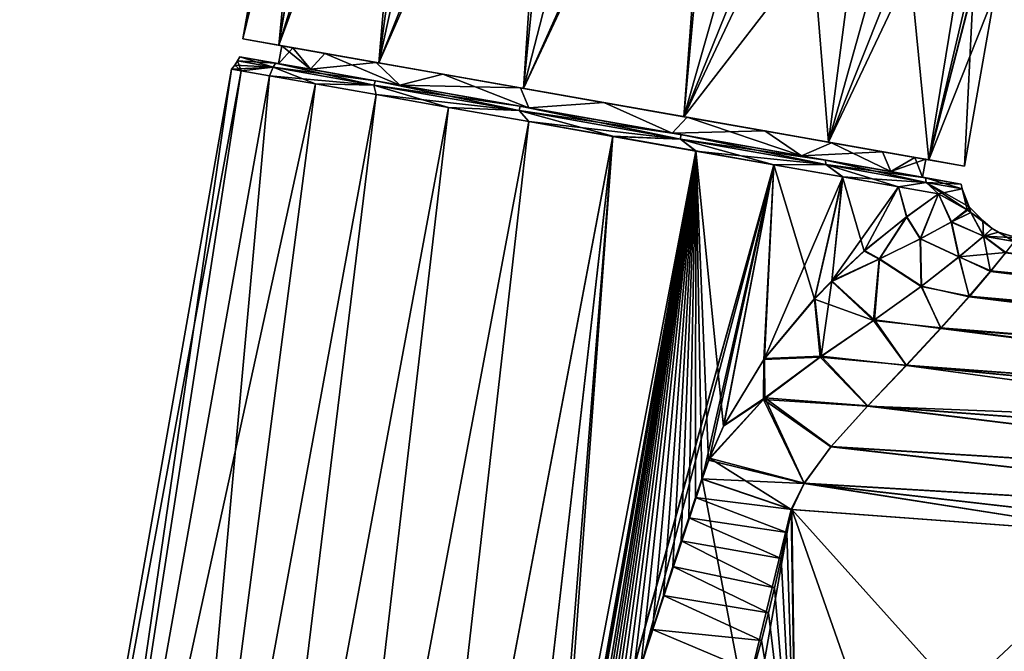
# Model space of a CAD drawing. Units: millimetres. Extents: x -31 to 122, y 0 to 159.
# Drawn here: x -31 to 50, y 51 to 103 of the extents above; entities that cross this region are included whole.
import ezdxf

# ---------------------------------------------------------------- set-up
doc = ezdxf.new("R2010")
doc.units = ezdxf.units.MM
doc.header["$LTSCALE"] = 65.185185
for name, color, linetype in [('1', 7, 'CONTINUOUS'), ('2', 7, 'CONTINUOUS'), ('212', 7, 'CONTINUOUS'), ('213', 7, 'CONTINUOUS'), ('214', 7, 'CONTINUOUS'), ('23', 7, 'CONTINUOUS'), ('24', 7, 'CONTINUOUS'), ('25', 7, 'CONTINUOUS'), ('3', 7, 'CONTINUOUS'), ('34', 7, 'CONTINUOUS'), ('35', 7, 'CONTINUOUS'), ('36', 7, 'CONTINUOUS'), ('38', 7, 'CONTINUOUS'), ('39', 7, 'CONTINUOUS'), ('4', 7, 'CONTINUOUS'), ('40', 7, 'CONTINUOUS'), ('41', 7, 'CONTINUOUS'), ('42', 7, 'CONTINUOUS'), ('66', 7, 'CONTINUOUS'), ('67', 7, 'CONTINUOUS')]:
    doc.layers.add(name, color=color, linetype=linetype)

msp = doc.modelspace()

# ---------------------------------------------------------------- linework, layer by layer
at = {"layer": '1', "linetype": 'Continuous'}
for points in [[(32.909, 35.01, 27.459), (32.527, 62.805, 25.843), (32.119, 60.905, 25.97), (32.909, 35.01, 27.459)], [(60.5, 60.747, 24.912), (32.527, 62.805, 25.843), (50.868, 42.406, 26.35), (60.5, 60.747, 24.912)], [(50.868, 42.406, 26.35), (32.527, 62.805, 25.843), (40.999, 38.709, 26.938), (50.868, 42.406, 26.35)], [(40.999, 38.709, 26.938), (32.527, 62.805, 25.843), (32.909, 35.01, 27.459), (40.999, 38.709, 26.938)], [(31.663, 58.764, 26.113), (32.909, 35.01, 27.459), (32.119, 60.905, 25.97), (31.663, 58.764, 26.113)], [(31.1, 56.337, 26.276), (32.909, 35.01, 27.459), (31.663, 58.764, 26.113), (31.1, 56.337, 26.276)], [(30.607, 54.294, 26.415), (32.909, 35.01, 27.459), (31.1, 56.337, 26.276), (30.607, 54.294, 26.415)], [(30.024, 52.002, 26.571), (32.909, 35.01, 27.459), (30.607, 54.294, 26.415), (30.024, 52.002, 26.571)], [(29.327, 49.412, 26.749), (32.909, 35.01, 27.459), (30.024, 52.002, 26.571), (29.327, 49.412, 26.749)]]:
    msp.add_3dface(points, dxfattribs=at)
at = {"layer": '2', "linetype": 'Continuous'}
for points in [[(48.974, 82.523, 11.897), (114.353, 76.124, 10.457), (50.21, 84.037, 8.084), (48.974, 82.523, 11.897)], [(47.188, 80.434, 15.448), (112.13, 74.66, 13.312), (48.974, 82.523, 11.897), (47.188, 80.434, 15.448)], [(112.13, 74.66, 13.312), (114.353, 76.124, 10.457), (48.974, 82.523, 11.897), (112.13, 74.66, 13.312)], [(44.839, 77.814, 18.63), (109.112, 72.664, 16.157), (47.188, 80.434, 15.448), (44.839, 77.814, 18.63)], [(109.112, 72.664, 16.157), (112.13, 74.66, 13.312), (47.188, 80.434, 15.448), (109.112, 72.664, 16.157)], [(41.966, 74.732, 21.336), (105.203, 70.056, 18.865), (44.839, 77.814, 18.63), (41.966, 74.732, 21.336)], [(105.203, 70.056, 18.865), (109.112, 72.664, 16.157), (44.839, 77.814, 18.63), (105.203, 70.056, 18.865)], [(38.782, 71.367, 23.429), (103.307, 68.787, 19.901), (41.966, 74.732, 21.336), (38.782, 71.367, 23.429)], [(103.307, 68.787, 19.901), (105.203, 70.056, 18.865), (41.966, 74.732, 21.336), (103.307, 68.787, 19.901)], [(35.768, 67.998, 24.829), (96.644, 64.262, 22.515), (38.782, 71.367, 23.429), (35.768, 67.998, 24.829)], [(100.329, 66.778, 21.248), (103.307, 68.787, 19.901), (38.782, 71.367, 23.429), (100.329, 66.778, 21.248)], [(96.644, 64.262, 22.515), (100.329, 66.778, 21.248), (38.782, 71.367, 23.429), (96.644, 64.262, 22.515)], [(33.555, 64.963, 25.58), (92.689, 61.533, 23.445), (35.768, 67.998, 24.829), (33.555, 64.963, 25.58)], [(92.689, 61.533, 23.445), (96.644, 64.262, 22.515), (35.768, 67.998, 24.829), (92.689, 61.533, 23.445)], [(32.527, 62.805, 25.843), (60.5, 60.747, 24.912), (33.555, 64.963, 25.58), (32.527, 62.805, 25.843)], [(60.5, 60.747, 24.912), (88.625, 58.676, 23.975), (33.555, 64.963, 25.58), (60.5, 60.747, 24.912)], [(88.625, 58.676, 23.975), (92.689, 61.533, 23.445), (33.555, 64.963, 25.58), (88.625, 58.676, 23.975)]]:
    msp.add_3dface(points, dxfattribs=at)
at = {"layer": '212', "linetype": 'Continuous'}
for points in [[(-9.586, 101.12), (-8.68, 100.96, 6.987), (-12.787, 101.684), (-9.586, 101.12)], [(-9.838, 101.164, -13.122), (-9.586, 101.12), (-12.787, 101.684), (-9.838, 101.164, -13.122)], [(-12.787, 101.684), (-8.68, 100.96, 6.987), (-9.838, 101.164, 13.122), (-12.787, 101.684)], [(-8.68, 100.96, -6.987), (-9.586, 101.12), (-9.838, 101.164, -13.122), (-8.68, 100.96, -6.987)], [(-6.023, 100.491, -13.502), (-8.68, 100.96, -6.987), (-9.838, 101.164, -13.122), (-6.023, 100.491, -13.502)], [(-1.569, 99.706, -23.65), (-6.023, 100.491, -13.502), (-9.838, 101.164, -13.122), (-1.569, 99.706, -23.65)], [(-8.68, 100.96, 6.987), (-6.023, 100.491, 13.502), (-9.838, 101.164, 13.122), (-8.68, 100.96, 6.987)], [(-6.023, 100.491, 13.502), (-1.8, 99.747, 19.09), (-9.838, 101.164, 13.122), (-6.023, 100.491, 13.502)], [(-1.8, 99.747, 19.09), (3.711, 98.775, 23.383), (-9.838, 101.164, 13.122), (-1.8, 99.747, 19.09)], [(-9.838, 101.164, 13.122), (3.711, 98.775, 23.383), (-1.569, 99.706, 23.65), (-9.838, 101.164, 13.122)], [(-1.8, 99.747, -19.09), (-6.023, 100.491, -13.502), (-1.569, 99.706, -23.65), (-1.8, 99.747, -19.09)], [(3.711, 98.775, -23.383), (-1.8, 99.747, -19.09), (-1.569, 99.706, -23.65), (3.711, 98.775, -23.383)], [(10.12, 97.645, -26.079), (3.711, 98.775, -23.383), (-1.569, 99.706, -23.65), (10.12, 97.645, -26.079)], [(10.378, 97.6, -29.492), (10.12, 97.645, -26.079), (-1.569, 99.706, -23.65), (10.378, 97.6, -29.492)], [(3.711, 98.775, 23.383), (10.12, 97.645, 26.079), (-1.569, 99.706, 23.65), (3.711, 98.775, 23.383)], [(-1.569, 99.706, 23.65), (10.12, 97.645, 26.079), (23.629, 95.263, 29.492), (-1.569, 99.706, 23.65)], [(10.378, 97.6, 29.492), (-1.569, 99.706, 23.65), (23.629, 95.263, 29.492), (10.378, 97.6, 29.492)], [(17.003, 96.431, -26.999), (10.12, 97.645, -26.079), (10.378, 97.6, -29.492), (17.003, 96.431, -26.999)], [(10.12, 97.645, 26.079), (17.003, 96.431, 26.999), (23.629, 95.263, 29.492), (10.12, 97.645, 26.079)], [(23.887, 95.217, -26.079), (17.003, 96.431, -26.999), (10.378, 97.6, -29.492), (23.887, 95.217, -26.079)], [(35.576, 93.156, -23.65), (23.887, 95.217, -26.079), (10.378, 97.6, -29.492), (35.576, 93.156, -23.65)], [(23.629, 95.263, -29.492), (35.576, 93.156, -23.65), (10.378, 97.6, -29.492), (23.629, 95.263, -29.492)], [(17.003, 96.431, 26.999), (23.887, 95.217, 26.079), (23.629, 95.263, 29.492), (17.003, 96.431, 26.999)], [(23.629, 95.263, 29.492), (23.887, 95.217, 26.079), (35.576, 93.156, 23.65), (23.629, 95.263, 29.492)], [(30.296, 94.087, -23.383), (23.887, 95.217, -26.079), (35.576, 93.156, -23.65), (30.296, 94.087, -23.383)], [(23.887, 95.217, 26.079), (30.296, 94.087, 23.383), (35.576, 93.156, 23.65), (23.887, 95.217, 26.079)], [(35.807, 93.116, -19.09), (30.296, 94.087, -23.383), (43.844, 91.698, -13.122), (35.807, 93.116, -19.09)], [(43.844, 91.698, -13.122), (30.296, 94.087, -23.383), (35.576, 93.156, -23.65), (43.844, 91.698, -13.122)], [(30.296, 94.087, 23.383), (35.807, 93.116, 19.09), (35.576, 93.156, 23.65), (30.296, 94.087, 23.383)], [(35.807, 93.116, 19.09), (40.029, 92.371, 13.502), (35.576, 93.156, 23.65), (35.807, 93.116, 19.09)], [(35.576, 93.156, 23.65), (40.029, 92.371, 13.502), (43.844, 91.698, 13.122), (35.576, 93.156, 23.65)], [(40.029, 92.371, -13.502), (35.807, 93.116, -19.09), (43.844, 91.698, -13.122), (40.029, 92.371, -13.502)], [(42.687, 91.903, -6.987), (40.029, 92.371, -13.502), (43.844, 91.698, -13.122), (42.687, 91.903, -6.987)], [(40.029, 92.371, 13.502), (42.687, 91.903, 6.987), (43.844, 91.698, 13.122), (40.029, 92.371, 13.502)], [(43.593, 91.743), (42.687, 91.903, -6.987), (46.794, 91.178), (43.593, 91.743)], [(42.687, 91.903, 6.987), (43.593, 91.743), (43.844, 91.698, 13.122), (42.687, 91.903, 6.987)], [(46.794, 91.178), (42.687, 91.903, -6.987), (43.844, 91.698, -13.122), (46.794, 91.178)], [(43.593, 91.743), (46.794, 91.178), (43.844, 91.698, 13.122), (43.593, 91.743)]]:
    msp.add_3dface(points, dxfattribs=at)
at = {"layer": '213', "linetype": 'Continuous'}
for points in [[(-12.787, 101.684), (-9.838, 101.164, 13.122), (-6.175, 139.184), (-12.787, 101.684)], [(-6.175, 139.184), (-9.838, 101.164, 13.122), (-3.638, 138.736, 12.215), (-6.175, 139.184)], [(-3.638, 138.736, 12.215), (-9.838, 101.164, 13.122), (3.561, 137.467, 22.369), (-3.638, 138.736, 12.215)], [(-9.838, 101.164, 13.122), (-1.569, 99.706, 23.65), (3.561, 137.467, 22.369), (-9.838, 101.164, 13.122)], [(3.561, 137.467, 22.369), (-1.569, 99.706, 23.65), (14.198, 135.591, 28.699), (3.561, 137.467, 22.369)], [(-1.569, 99.706, 23.65), (10.378, 97.6, 29.492), (14.198, 135.591, 28.699), (-1.569, 99.706, 23.65)], [(14.198, 135.591, 28.699), (10.378, 97.6, 29.492), (26.451, 133.431, 30.113), (14.198, 135.591, 28.699)], [(10.378, 97.6, 29.492), (23.629, 95.263, 29.492), (26.451, 133.431, 30.113), (10.378, 97.6, 29.492)], [(26.451, 133.431, 30.113), (23.629, 95.263, 29.492), (38.194, 131.36, 26.381), (26.451, 133.431, 30.113)], [(38.194, 131.36, 26.381), (23.629, 95.263, 29.492), (34.259, 109.042, 26.38), (38.194, 131.36, 26.381)], [(23.629, 95.263, 29.492), (35.576, 93.156, 23.65), (34.259, 109.042, 26.38), (23.629, 95.263, 29.492)], [(34.259, 109.042, 26.38), (35.576, 93.156, 23.65), (42.297, 107.386, 19.64), (34.259, 109.042, 26.38)], [(35.576, 93.156, 23.65), (43.844, 91.698, 13.122), (42.297, 107.386, 19.64), (35.576, 93.156, 23.65)], [(42.297, 107.386, 19.64), (43.844, 91.698, 13.122), (47.537, 106.138, 10.46), (42.297, 107.386, 19.64)], [(43.844, 91.698, 13.122), (46.794, 91.178), (47.537, 106.138, 10.46), (43.844, 91.698, 13.122)], [(46.794, 91.178), (49.311, 105.455), (47.537, 106.138, 10.46), (46.794, 91.178)]]:
    msp.add_3dface(points, dxfattribs=at)
at = {"layer": '214', "linetype": 'Continuous'}
for points in [[(-12.787, 101.684), (-6.175, 139.184), (-5.758, 139.11, -5.04), (-12.787, 101.684)], [(-3.753, 138.757, -11.948), (-12.787, 101.684), (-5.758, 139.11, -5.04), (-3.753, 138.757, -11.948)], [(-9.838, 101.164, -13.122), (-12.787, 101.684), (-3.753, 138.757, -11.948), (-9.838, 101.164, -13.122)], [(1.653, 137.803, -20.438), (-9.838, 101.164, -13.122), (-3.753, 138.757, -11.948), (1.653, 137.803, -20.438)], [(-1.569, 99.706, -23.65), (-9.838, 101.164, -13.122), (1.653, 137.803, -20.438), (-1.569, 99.706, -23.65)], [(6.633, 136.925, -24.853), (-1.569, 99.706, -23.65), (1.653, 137.803, -20.438), (6.633, 136.925, -24.853)], [(12.924, 135.816, -28.235), (-1.569, 99.706, -23.65), (6.633, 136.925, -24.853), (12.924, 135.816, -28.235)], [(10.378, 97.6, -29.492), (-1.569, 99.706, -23.65), (12.924, 135.816, -28.235), (10.378, 97.6, -29.492)], [(19.913, 134.584, -30.015), (10.378, 97.6, -29.492), (12.924, 135.816, -28.235), (19.913, 134.584, -30.015)], [(27.119, 133.313, -30.04), (10.378, 97.6, -29.492), (19.913, 134.584, -30.015), (27.119, 133.313, -30.04)], [(23.629, 95.263, -29.492), (10.378, 97.6, -29.492), (27.119, 133.313, -30.04), (23.629, 95.263, -29.492)], [(34.118, 132.079, -28.308), (23.629, 95.263, -29.492), (27.119, 133.313, -30.04), (34.118, 132.079, -28.308)], [(40.501, 130.954, -24.922), (23.629, 95.263, -29.492), (34.118, 132.079, -28.308), (40.501, 130.954, -24.922)], [(35.576, 93.156, -23.65), (23.629, 95.263, -29.492), (40.501, 130.954, -24.922), (35.576, 93.156, -23.65)], [(45.897, 130.002, -20.079), (35.576, 93.156, -23.65), (40.501, 130.954, -24.922), (45.897, 130.002, -20.079)], [(49.991, 129.28, -14.063), (35.576, 93.156, -23.65), (45.897, 130.002, -20.079), (49.991, 129.28, -14.063)], [(43.844, 91.698, -13.122), (35.576, 93.156, -23.65), (49.991, 129.28, -14.063), (43.844, 91.698, -13.122)], [(52.542, 128.83, -7.234), (43.844, 91.698, -13.122), (49.991, 129.28, -14.063), (52.542, 128.83, -7.234)], [(53.406, 128.678), (43.844, 91.698, -13.122), (52.542, 128.83, -7.234), (53.406, 128.678)], [(53.406, 128.678), (49.311, 105.455), (43.844, 91.698, -13.122), (53.406, 128.678)], [(49.311, 105.455), (46.794, 91.178), (43.844, 91.698, -13.122), (49.311, 105.455)]]:
    msp.add_3dface(points, dxfattribs=at)
at = {"layer": '23', "linetype": 'Continuous'}
for points in [[(-31.224, 0), (-13.734, 99.192), (-12.936, 99.052, -7.012), (-31.224, 0)], [(-28.182, 0, -13.239), (-31.224, 0), (-12.936, 99.052, -7.012), (-28.182, 0, -13.239)], [(-10.585, 98.637, -13.655), (-28.182, 0, -13.239), (-12.936, 99.052, -7.012), (-10.585, 98.637, -13.655)], [(-6.803, 97.97, -19.578), (-28.182, 0, -13.239), (-10.585, 98.637, -13.655), (-6.803, 97.97, -19.578)], [(-19.58, 0, -23.953), (-28.182, 0, -13.239), (-6.803, 97.97, -19.578), (-19.58, 0, -23.953)], [(-1.791, 97.087, -24.469), (-19.58, 0, -23.953), (-6.803, 97.97, -19.578), (-1.791, 97.087, -24.469)], [(-13.652, 0, -27.655), (-19.58, 0, -23.953), (-1.791, 97.087, -24.469), (-13.652, 0, -27.655)], [(4.187, 96.032, -28.071), (-13.652, 0, -27.655), (-1.791, 97.087, -24.469), (4.187, 96.032, -28.071)], [(-7.012, 0, -29.964), (-13.652, 0, -27.655), (4.187, 96.032, -28.071), (-7.012, 0, -29.964)], [(10.816, 94.863, -30.194), (-7.012, 0, -29.964), (4.187, 96.032, -28.071), (10.816, 94.863, -30.194)], [(0, 0, -30.75), (-7.012, 0, -29.964), (10.816, 94.863, -30.194), (0, 0, -30.75)], [(17.748, 93.641, -30.726), (0, 0, -30.75), (10.816, 94.863, -30.194), (17.748, 93.641, -30.726)], [(7.012, 0, -29.964), (0, 0, -30.75), (17.748, 93.641, -30.726), (7.012, 0, -29.964)], [(24.617, 92.43, -29.639), (7.012, 0, -29.964), (17.748, 93.641, -30.726), (24.617, 92.43, -29.639)], [(12.002, 21.566, -29.671), (7.012, 0, -29.964), (24.617, 92.43, -29.639), (12.002, 21.566, -29.671)], [(12.68, 24.969, -29.65), (12.002, 21.566, -29.671), (24.617, 92.43, -29.639), (12.68, 24.969, -29.65)], [(13.514, 28.396, -29.587), (12.68, 24.969, -29.65), (24.617, 92.43, -29.639), (13.514, 28.396, -29.587)], [(31.06, 91.294, -26.99), (13.514, 28.396, -29.587), (24.617, 92.43, -29.639), (31.06, 91.294, -26.99)], [(14.558, 32.015, -29.471), (13.514, 28.396, -29.587), (31.06, 91.294, -26.99), (14.558, 32.015, -29.471)], [(20.185, 50.206, -28.653), (14.558, 32.015, -29.471), (31.06, 91.294, -26.99), (20.185, 50.206, -28.653)], [(25.121, 65.334, -27.679), (20.185, 50.206, -28.653), (31.06, 91.294, -26.99), (25.121, 65.334, -27.679)], [(25.737, 67.053, -27.528), (25.121, 65.334, -27.679), (31.06, 91.294, -26.99), (25.737, 67.053, -27.528)], [(26.921, 69.745, -27.169), (25.737, 67.053, -27.528), (31.06, 91.294, -26.99), (26.921, 69.745, -27.169)], [(30.276, 75.295, -25.793), (26.921, 69.745, -27.169), (31.06, 91.294, -26.99), (30.276, 75.295, -25.793)], [(36.739, 90.293, -22.918), (30.276, 75.295, -25.793), (31.06, 91.294, -26.99), (36.739, 90.293, -22.918)], [(34.442, 80.277, -23.376), (30.276, 75.295, -25.793), (36.739, 90.293, -22.918), (34.442, 80.277, -23.376)], [(35.848, 81.71, -22.355), (34.442, 80.277, -23.376), (36.739, 90.293, -22.918), (35.848, 81.71, -22.355)], [(41.354, 89.479, -17.639), (35.848, 81.71, -22.355), (36.739, 90.293, -22.918), (41.354, 89.479, -17.639)], [(38.541, 84.199, -20.026), (35.848, 81.71, -22.355), (41.354, 89.479, -17.639), (38.541, 84.199, -20.026)], [(42.021, 87.005, -15.975), (38.541, 84.199, -20.026), (41.354, 89.479, -17.639), (42.021, 87.005, -15.975)], [(44.661, 88.895, -11.431), (42.021, 87.005, -15.975), (41.354, 89.479, -17.639), (44.661, 88.895, -11.431)]]:
    msp.add_3dface(points, dxfattribs=at)
at = {"layer": '24', "linetype": 'Continuous'}
for points in [[(-13.734, 99.192), (-31.224, 0), (-28.182, 0, 13.239), (-13.734, 99.192)], [(-13.734, 99.192), (-28.182, 0, 13.239), (-12.936, 99.052, 7.011), (-13.734, 99.192)], [(-12.936, 99.052, 7.011), (-28.182, 0, 13.239), (-10.585, 98.637, 13.653), (-12.936, 99.052, 7.011)], [(-28.182, 0, 13.239), (-19.58, 0, 23.953), (-10.585, 98.637, 13.653), (-28.182, 0, 13.239)], [(-10.585, 98.637, 13.653), (-19.58, 0, 23.953), (-6.805, 97.971, 19.576), (-10.585, 98.637, 13.653)], [(-6.805, 97.971, 19.576), (-19.58, 0, 23.953), (-1.794, 97.087, 24.467), (-6.805, 97.971, 19.576)], [(-19.58, 0, 23.953), (-13.651, 0, 27.655), (-1.794, 97.087, 24.467), (-19.58, 0, 23.953)], [(-1.794, 97.087, 24.467), (-13.651, 0, 27.655), (4.183, 96.033, 28.069), (-1.794, 97.087, 24.467)], [(-13.651, 0, 27.655), (-7.012, 0, 29.964), (4.183, 96.033, 28.069), (-13.651, 0, 27.655)], [(4.183, 96.033, 28.069), (-7.012, 0, 29.964), (10.811, 94.864, 30.193), (4.183, 96.033, 28.069)], [(-7.012, 0, 29.964), (0, 0, 30.75), (10.811, 94.864, 30.193), (-7.012, 0, 29.964)], [(10.811, 94.864, 30.193), (0, 0, 30.75), (17.742, 93.642, 30.726), (10.811, 94.864, 30.193)], [(0, 0, 30.75), (7.012, 0, 29.964), (17.742, 93.642, 30.726), (0, 0, 30.75)], [(7.012, 0, 29.964), (12.002, 21.562, 29.671), (17.742, 93.642, 30.726), (7.012, 0, 29.964)], [(12.002, 21.562, 29.671), (12.68, 24.969, 29.65), (17.742, 93.642, 30.726), (12.002, 21.562, 29.671)], [(17.742, 93.642, 30.726), (12.68, 24.969, 29.65), (24.61, 92.431, 29.641), (17.742, 93.642, 30.726)], [(12.68, 24.969, 29.65), (13.526, 28.448, 29.586), (24.61, 92.431, 29.641), (12.68, 24.969, 29.65)], [(13.526, 28.448, 29.586), (14.558, 32.025, 29.471), (24.61, 92.431, 29.641), (13.526, 28.448, 29.586)], [(14.558, 32.025, 29.471), (15.139, 33.912, 29.397), (24.61, 92.431, 29.641), (14.558, 32.025, 29.471)], [(15.139, 33.912, 29.397), (15.742, 35.872, 29.318), (24.61, 92.431, 29.641), (15.139, 33.912, 29.397)], [(15.742, 35.872, 29.318), (16.368, 37.91, 29.234), (24.61, 92.431, 29.641), (15.742, 35.872, 29.318)], [(16.368, 37.91, 29.234), (17.023, 40.039, 29.143), (24.61, 92.431, 29.641), (16.368, 37.91, 29.234)], [(17.023, 40.039, 29.143), (17.712, 42.276, 29.043), (24.61, 92.431, 29.641), (17.023, 40.039, 29.143)], [(17.712, 42.276, 29.043), (18.442, 44.639, 28.934), (24.61, 92.431, 29.641), (17.712, 42.276, 29.043)], [(18.442, 44.639, 28.934), (19.224, 47.158, 28.812), (24.61, 92.431, 29.641), (18.442, 44.639, 28.934)], [(19.224, 47.158, 28.812), (20.067, 49.849, 28.674), (24.61, 92.431, 29.641), (19.224, 47.158, 28.812)], [(20.067, 49.849, 28.674), (21.033, 52.908, 28.508), (24.61, 92.431, 29.641), (20.067, 49.849, 28.674)], [(21.033, 52.908, 28.508), (21.928, 55.708, 28.345), (24.61, 92.431, 29.641), (21.033, 52.908, 28.508)], [(21.928, 55.708, 28.345), (22.706, 58.11, 28.196), (24.61, 92.431, 29.641), (21.928, 55.708, 28.345)], [(22.706, 58.11, 28.196), (23.401, 60.234, 28.056), (24.61, 92.431, 29.641), (22.706, 58.11, 28.196)], [(23.401, 60.234, 28.056), (24.028, 62.125, 27.925), (24.61, 92.431, 29.641), (23.401, 60.234, 28.056)], [(24.028, 62.125, 27.925), (24.595, 63.82, 27.802), (24.61, 92.431, 29.641), (24.028, 62.125, 27.925)], [(24.595, 63.82, 27.802), (25.107, 65.35, 27.688), (24.61, 92.431, 29.641), (24.595, 63.82, 27.802)], [(25.656, 66.883, 27.553), (26.886, 69.693, 27.183), (24.61, 92.431, 29.641), (25.656, 66.883, 27.553)], [(24.61, 92.431, 29.641), (26.886, 69.693, 27.183), (31.053, 91.295, 26.993), (24.61, 92.431, 29.641)], [(25.107, 65.35, 27.688), (25.656, 66.883, 27.553), (24.61, 92.431, 29.641), (25.107, 65.35, 27.688)], [(26.886, 69.693, 27.183), (30.227, 75.211, 25.815), (31.053, 91.295, 26.993), (26.886, 69.693, 27.183)], [(30.227, 75.211, 25.815), (34.396, 80.195, 23.402), (31.053, 91.295, 26.993), (30.227, 75.211, 25.815)], [(31.053, 91.295, 26.993), (34.396, 80.195, 23.402), (36.732, 90.294, 22.924), (31.053, 91.295, 26.993)], [(34.396, 80.195, 23.402), (35.828, 81.655, 22.364), (36.732, 90.294, 22.924), (34.396, 80.195, 23.402)], [(35.828, 81.655, 22.364), (38.518, 84.146, 20.042), (36.732, 90.294, 22.924), (35.828, 81.655, 22.364)], [(36.732, 90.294, 22.924), (38.518, 84.146, 20.042), (41.348, 89.48, 17.647), (36.732, 90.294, 22.924)], [(38.518, 84.146, 20.042), (42.015, 86.983, 15.978), (41.348, 89.48, 17.647), (38.518, 84.146, 20.042)], [(42.015, 86.983, 15.978), (44.657, 88.896, 11.441), (41.348, 89.48, 17.647), (42.015, 86.983, 15.978)]]:
    msp.add_3dface(points, dxfattribs=at)
at = {"layer": '25', "linetype": 'Continuous'}
for points in [[(32.527, 62.805, 25.843), (25.107, 65.35, 27.688), (24.595, 63.82, 27.802), (32.527, 62.805, 25.843)], [(32.119, 60.905, 25.97), (24.595, 63.82, 27.802), (24.028, 62.125, 27.925), (32.119, 60.905, 25.97)], [(32.119, 60.905, 25.97), (32.527, 62.805, 25.843), (24.595, 63.82, 27.802), (32.119, 60.905, 25.97)], [(31.663, 58.764, 26.113), (24.028, 62.125, 27.925), (23.401, 60.234, 28.056), (31.663, 58.764, 26.113)], [(31.663, 58.764, 26.113), (32.119, 60.905, 25.97), (24.028, 62.125, 27.925), (31.663, 58.764, 26.113)], [(31.1, 56.337, 26.276), (23.401, 60.234, 28.056), (22.706, 58.11, 28.196), (31.1, 56.337, 26.276)], [(31.1, 56.337, 26.276), (31.663, 58.764, 26.113), (23.401, 60.234, 28.056), (31.1, 56.337, 26.276)], [(30.607, 54.294, 26.415), (22.706, 58.11, 28.196), (21.928, 55.708, 28.345), (30.607, 54.294, 26.415)], [(30.607, 54.294, 26.415), (31.1, 56.337, 26.276), (22.706, 58.11, 28.196), (30.607, 54.294, 26.415)], [(30.024, 52.002, 26.571), (21.928, 55.708, 28.345), (21.033, 52.908, 28.508), (30.024, 52.002, 26.571)], [(30.024, 52.002, 26.571), (30.607, 54.294, 26.415), (21.928, 55.708, 28.345), (30.024, 52.002, 26.571)], [(29.327, 49.412, 26.749), (21.033, 52.908, 28.508), (20.067, 49.849, 28.674), (29.327, 49.412, 26.749)], [(29.327, 49.412, 26.749), (30.024, 52.002, 26.571), (21.033, 52.908, 28.508), (29.327, 49.412, 26.749)]]:
    msp.add_3dface(points, dxfattribs=at)
at = {"layer": '3', "linetype": 'Continuous'}
for points in [[(32.909, 35.01, -27.459), (26.995, 31.759, -27.872), (32.494, 62.808, -25.845), (32.909, 35.01, -27.459)], [(32.494, 62.808, -25.845), (26.995, 31.759, -27.872), (28.632, 46.997, -26.917), (32.494, 62.808, -25.845)], [(60.484, 60.749, -24.912), (32.909, 35.01, -27.459), (32.494, 62.808, -25.845), (60.484, 60.749, -24.912)], [(41.026, 38.719, -26.936), (32.909, 35.01, -27.459), (60.484, 60.749, -24.912), (41.026, 38.719, -26.936)], [(50.868, 42.406, -26.35), (41.026, 38.719, -26.936), (60.484, 60.749, -24.912), (50.868, 42.406, -26.35)]]:
    msp.add_3dface(points, dxfattribs=at)
at = {"layer": '34', "linetype": 'Continuous'}
for points in [[(28.632, 46.997, -26.917), (20.185, 50.206, -28.653), (25.121, 65.334, -27.679), (28.632, 46.997, -26.917)], [(32.494, 62.808, -25.845), (28.632, 46.997, -26.917), (25.121, 65.334, -27.679), (32.494, 62.808, -25.845)]]:
    msp.add_3dface(points, dxfattribs=at)
at = {"layer": '35', "linetype": 'Continuous'}
for points in [[(42.021, 87.005, -15.975), (44.661, 88.895, -11.431), (43.157, 85.188, -14.377), (42.021, 87.005, -15.975)], [(43.157, 85.188, -14.377), (44.661, 88.895, -11.431), (45.721, 86.571, -9.583), (43.157, 85.188, -14.377)], [(45.721, 86.571, -9.583), (44.661, 88.895, -11.431), (47.022, 87.585, -4.993), (45.721, 86.571, -9.583)], [(38.541, 84.199, -20.026), (42.021, 87.005, -15.975), (39.786, 83.526, -18.607), (38.541, 84.199, -20.026)], [(39.786, 83.526, -18.607), (42.021, 87.005, -15.975), (43.157, 85.188, -14.377), (39.786, 83.526, -18.607)], [(47.33, 87.345, -4.179), (45.721, 86.571, -9.583), (47.022, 87.585, -4.993), (47.33, 87.345, -4.179)], [(45.721, 86.571, -9.583), (47.33, 87.345, -4.179), (48.374, 85.4, -6.161), (45.721, 86.571, -9.583)], [(47.33, 87.345, -4.179), (48.317, 86.685), (48.374, 85.4, -6.161), (47.33, 87.345, -4.179)], [(43.157, 85.188, -14.377), (45.721, 86.571, -9.583), (46.357, 83.687, -11.737), (43.157, 85.188, -14.377)], [(46.357, 83.687, -11.737), (45.721, 86.571, -9.583), (48.374, 85.4, -6.161), (46.357, 83.687, -11.737)], [(48.374, 85.4, -6.161), (48.317, 86.685), (49.079, 86.029, 0.005), (48.374, 85.4, -6.161)], [(48.941, 82.482, -11.981), (46.357, 83.687, -11.737), (48.374, 85.4, -6.161), (48.941, 82.482, -11.981)], [(50.899, 84.95, -4.149), (48.374, 85.4, -6.161), (49.079, 86.029, 0.005), (50.899, 84.95, -4.149)], [(50.899, 84.95, -4.149), (50.174, 84.014, -8.164), (48.374, 85.4, -6.161), (50.899, 84.95, -4.149)], [(50.174, 84.014, -8.164), (48.941, 82.482, -11.981), (48.374, 85.4, -6.161), (50.174, 84.014, -8.164)], [(50.899, 84.95, -4.149), (49.079, 86.029, 0.005), (49.604, 85.72, 0.004), (50.899, 84.95, -4.149)], [(51.148, 85.268, 0), (50.899, 84.95, -4.149), (49.604, 85.72, 0.004), (51.148, 85.268, 0)], [(39.786, 83.526, -18.607), (43.157, 85.188, -14.377), (43.256, 81.269, -16.414), (39.786, 83.526, -18.607)], [(43.256, 81.269, -16.414), (43.157, 85.188, -14.377), (46.357, 83.687, -11.737), (43.256, 81.269, -16.414)], [(35.848, 81.71, -22.355), (38.541, 84.199, -20.026), (39.786, 83.526, -18.607), (35.848, 81.71, -22.355)], [(35.848, 81.71, -22.355), (39.786, 83.526, -18.607), (39.368, 78.488, -20.176), (35.848, 81.71, -22.355)], [(39.368, 78.488, -20.176), (39.786, 83.526, -18.607), (43.256, 81.269, -16.414), (39.368, 78.488, -20.176)], [(47.168, 80.386, -15.514), (43.256, 81.269, -16.414), (46.357, 83.687, -11.737), (47.168, 80.386, -15.514)], [(48.941, 82.482, -11.981), (47.168, 80.386, -15.514), (46.357, 83.687, -11.737), (48.941, 82.482, -11.981)], [(34.442, 80.277, -23.376), (35.848, 81.71, -22.355), (34.968, 75.481, -23.183), (34.442, 80.277, -23.376)], [(34.968, 75.481, -23.183), (35.848, 81.71, -22.355), (39.368, 78.488, -20.176), (34.968, 75.481, -23.183)], [(44.842, 77.775, -18.666), (39.368, 78.488, -20.176), (43.256, 81.269, -16.414), (44.842, 77.775, -18.666)], [(47.168, 80.386, -15.514), (44.842, 77.775, -18.666), (43.256, 81.269, -16.414), (47.168, 80.386, -15.514)], [(30.276, 75.295, -25.793), (34.442, 80.277, -23.376), (34.968, 75.481, -23.183), (30.276, 75.295, -25.793)], [(41.994, 74.718, -21.343), (34.968, 75.481, -23.183), (39.368, 78.488, -20.176), (41.994, 74.718, -21.343)], [(44.842, 77.775, -18.666), (41.994, 74.718, -21.343), (39.368, 78.488, -20.176), (44.842, 77.775, -18.666)], [(26.921, 69.745, -27.169), (30.276, 75.295, -25.793), (30.296, 72.041, -25.627), (26.921, 69.745, -27.169)], [(30.296, 72.041, -25.627), (30.276, 75.295, -25.793), (34.968, 75.481, -23.183), (30.296, 72.041, -25.627)], [(38.823, 71.38, -23.42), (30.296, 72.041, -25.627), (34.968, 75.481, -23.183), (38.823, 71.38, -23.42)], [(41.994, 74.718, -21.343), (38.823, 71.38, -23.42), (34.968, 75.481, -23.183), (41.994, 74.718, -21.343)], [(33.554, 64.99, -25.576), (25.737, 67.053, -27.528), (30.296, 72.041, -25.627), (33.554, 64.99, -25.576)], [(25.737, 67.053, -27.528), (26.921, 69.745, -27.169), (30.296, 72.041, -25.627), (25.737, 67.053, -27.528)], [(38.823, 71.38, -23.42), (35.797, 68.027, -24.82), (30.296, 72.041, -25.627), (38.823, 71.38, -23.42)], [(35.797, 68.027, -24.82), (33.554, 64.99, -25.576), (30.296, 72.041, -25.627), (35.797, 68.027, -24.82)], [(32.494, 62.808, -25.845), (25.121, 65.334, -27.679), (25.737, 67.053, -27.528), (32.494, 62.808, -25.845)], [(33.554, 64.99, -25.576), (32.494, 62.808, -25.845), (25.737, 67.053, -27.528), (33.554, 64.99, -25.576)]]:
    msp.add_3dface(points, dxfattribs=at)
at = {"layer": '36', "linetype": 'Continuous'}
for points in [[(44.657, 88.896, 11.441), (42.015, 86.983, 15.978), (43.126, 85.166, 14.418), (44.657, 88.896, 11.441)], [(44.657, 88.896, 11.441), (43.126, 85.166, 14.418), (45.697, 86.56, 9.647), (44.657, 88.896, 11.441)], [(44.657, 88.896, 11.441), (45.697, 86.56, 9.647), (47.048, 87.557, 4.973), (44.657, 88.896, 11.441)], [(45.697, 86.56, 9.647), (47.309, 87.354, 4.291), (47.048, 87.557, 4.973), (45.697, 86.56, 9.647)], [(45.697, 86.56, 9.647), (48.38, 85.397, 6.182), (47.309, 87.354, 4.291), (45.697, 86.56, 9.647)], [(49.079, 86.029, 0.005), (48.317, 86.685), (47.309, 87.354, 4.291), (49.079, 86.029, 0.005)], [(48.38, 85.397, 6.182), (49.079, 86.029, 0.005), (47.309, 87.354, 4.291), (48.38, 85.397, 6.182)], [(42.015, 86.983, 15.978), (38.518, 84.146, 20.042), (39.757, 83.489, 18.633), (42.015, 86.983, 15.978)], [(42.015, 86.983, 15.978), (39.757, 83.489, 18.633), (43.126, 85.166, 14.418), (42.015, 86.983, 15.978)], [(43.126, 85.166, 14.418), (46.338, 83.675, 11.769), (45.697, 86.56, 9.647), (43.126, 85.166, 14.418)], [(46.338, 83.675, 11.769), (48.38, 85.397, 6.182), (45.697, 86.56, 9.647), (46.338, 83.675, 11.769)], [(50.21, 84.037, 8.084), (48.38, 85.397, 6.182), (46.338, 83.675, 11.769), (50.21, 84.037, 8.084)], [(49.604, 85.72, 0.004), (49.079, 86.029, 0.005), (48.38, 85.397, 6.182), (49.604, 85.72, 0.004)], [(51.148, 85.268, 0), (49.604, 85.72, 0.004), (48.38, 85.397, 6.182), (51.148, 85.268, 0)], [(50.924, 84.956, 4.098), (51.148, 85.268, 0), (48.38, 85.397, 6.182), (50.924, 84.956, 4.098)], [(50.21, 84.037, 8.084), (50.924, 84.956, 4.098), (48.38, 85.397, 6.182), (50.21, 84.037, 8.084)], [(39.757, 83.489, 18.633), (43.205, 81.239, 16.458), (43.126, 85.166, 14.418), (39.757, 83.489, 18.633)], [(43.205, 81.239, 16.458), (46.338, 83.675, 11.769), (43.126, 85.166, 14.418), (43.205, 81.239, 16.458)], [(38.518, 84.146, 20.042), (35.828, 81.655, 22.364), (39.757, 83.489, 18.633), (38.518, 84.146, 20.042)], [(48.974, 82.523, 11.897), (50.21, 84.037, 8.084), (46.338, 83.675, 11.769), (48.974, 82.523, 11.897)], [(35.828, 81.655, 22.364), (39.289, 78.432, 20.229), (39.757, 83.489, 18.633), (35.828, 81.655, 22.364)], [(39.289, 78.432, 20.229), (43.205, 81.239, 16.458), (39.757, 83.489, 18.633), (39.289, 78.432, 20.229)], [(47.188, 80.434, 15.448), (46.338, 83.675, 11.769), (43.205, 81.239, 16.458), (47.188, 80.434, 15.448)], [(47.188, 80.434, 15.448), (48.974, 82.523, 11.897), (46.338, 83.675, 11.769), (47.188, 80.434, 15.448)], [(35.828, 81.655, 22.364), (34.396, 80.195, 23.402), (39.289, 78.432, 20.229), (35.828, 81.655, 22.364)], [(44.839, 77.814, 18.63), (43.205, 81.239, 16.458), (39.289, 78.432, 20.229), (44.839, 77.814, 18.63)], [(44.839, 77.814, 18.63), (47.188, 80.434, 15.448), (43.205, 81.239, 16.458), (44.839, 77.814, 18.63)], [(34.396, 80.195, 23.402), (30.227, 75.211, 25.815), (34.869, 75.391, 23.239), (34.396, 80.195, 23.402)], [(39.289, 78.432, 20.229), (34.396, 80.195, 23.402), (34.869, 75.391, 23.239), (39.289, 78.432, 20.229)], [(41.966, 74.732, 21.336), (39.289, 78.432, 20.229), (34.869, 75.391, 23.239), (41.966, 74.732, 21.336)], [(41.966, 74.732, 21.336), (44.839, 77.814, 18.63), (39.289, 78.432, 20.229), (41.966, 74.732, 21.336)], [(30.227, 75.211, 25.815), (26.886, 69.693, 27.183), (30.191, 71.91, 25.676), (30.227, 75.211, 25.815)], [(38.782, 71.367, 23.429), (34.869, 75.391, 23.239), (30.191, 71.91, 25.676), (38.782, 71.367, 23.429)], [(34.869, 75.391, 23.239), (30.227, 75.211, 25.815), (30.191, 71.91, 25.676), (34.869, 75.391, 23.239)], [(38.782, 71.367, 23.429), (41.966, 74.732, 21.336), (34.869, 75.391, 23.239), (38.782, 71.367, 23.429)], [(25.656, 66.883, 27.553), (33.555, 64.963, 25.58), (30.191, 71.91, 25.676), (25.656, 66.883, 27.553)], [(26.886, 69.693, 27.183), (25.656, 66.883, 27.553), (30.191, 71.91, 25.676), (26.886, 69.693, 27.183)], [(33.555, 64.963, 25.58), (35.768, 67.998, 24.829), (30.191, 71.91, 25.676), (33.555, 64.963, 25.58)], [(35.768, 67.998, 24.829), (38.782, 71.367, 23.429), (30.191, 71.91, 25.676), (35.768, 67.998, 24.829)], [(33.555, 64.963, 25.58), (25.656, 66.883, 27.553), (25.107, 65.35, 27.688), (33.555, 64.963, 25.58)], [(32.527, 62.805, 25.843), (33.555, 64.963, 25.58), (25.107, 65.35, 27.688), (32.527, 62.805, 25.843)]]:
    msp.add_3dface(points, dxfattribs=at)
at = {"layer": '38', "linetype": 'Continuous'}
for points in [[(-9.847, 99.643), (-7.213, 99.178, -11.715), (-13.047, 100.207), (-9.847, 99.643)], [(-10.098, 99.687, 13.124), (-9.847, 99.643), (-13.047, 100.207), (-10.098, 99.687, 13.124)], [(-13.047, 100.207), (-7.213, 99.178, -11.715), (-10.098, 99.687, -13.124), (-13.047, 100.207)], [(-7.213, 99.178, 11.715), (-9.847, 99.643), (-10.098, 99.687, 13.124), (-7.213, 99.178, 11.715)], [(-7.213, 99.178, -11.715), (0.163, 97.878, -21.108), (-10.098, 99.687, -13.124), (-7.213, 99.178, -11.715)], [(-10.098, 99.687, -13.124), (0.163, 97.878, -21.108), (-1.831, 98.229, -23.65), (-10.098, 99.687, -13.124)], [(0.163, 97.878, 21.108), (-7.213, 99.178, 11.715), (-10.098, 99.687, 13.124), (0.163, 97.878, 21.108)], [(-1.831, 98.229, 23.65), (0.163, 97.878, 21.108), (-10.098, 99.687, 13.124), (-1.831, 98.229, 23.65)], [(0.163, 97.878, -21.108), (10.828, 95.997, -26.323), (-1.831, 98.229, -23.65), (0.163, 97.878, -21.108)], [(-1.831, 98.229, -23.65), (10.828, 95.997, -26.323), (23.371, 93.786, -29.492), (-1.831, 98.229, -23.65)], [(10.828, 95.997, 26.323), (0.163, 97.878, 21.108), (-1.831, 98.229, 23.65), (10.828, 95.997, 26.323)], [(10.115, 96.123, 29.492), (10.828, 95.997, 26.323), (-1.831, 98.229, 23.65), (10.115, 96.123, 29.492)], [(10.115, 96.123, -29.492), (-1.831, 98.229, -23.65), (23.371, 93.786, -29.492), (10.115, 96.123, -29.492)], [(22.658, 93.912, 26.323), (10.828, 95.997, 26.323), (10.115, 96.123, 29.492), (22.658, 93.912, 26.323)], [(35.317, 91.679, 23.65), (22.658, 93.912, 26.323), (10.115, 96.123, 29.492), (35.317, 91.679, 23.65)], [(23.371, 93.786, 29.492), (35.317, 91.679, 23.65), (10.115, 96.123, 29.492), (23.371, 93.786, 29.492)], [(10.828, 95.997, -26.323), (22.658, 93.912, -26.323), (23.371, 93.786, -29.492), (10.828, 95.997, -26.323)], [(22.658, 93.912, -26.323), (33.323, 92.031, -21.108), (35.317, 91.679, -23.65), (22.658, 93.912, -26.323)], [(23.371, 93.786, -29.492), (22.658, 93.912, -26.323), (35.317, 91.679, -23.65), (23.371, 93.786, -29.492)], [(33.323, 92.031, 21.108), (22.658, 93.912, 26.323), (35.317, 91.679, 23.65), (33.323, 92.031, 21.108)], [(33.323, 92.031, -21.108), (40.699, 90.73, -11.715), (43.584, 90.222, -13.124), (33.323, 92.031, -21.108)], [(35.317, 91.679, -23.65), (33.323, 92.031, -21.108), (43.584, 90.222, -13.124), (35.317, 91.679, -23.65)], [(40.699, 90.73, 11.715), (33.323, 92.031, 21.108), (43.584, 90.222, 13.124), (40.699, 90.73, 11.715)], [(43.584, 90.222, 13.124), (33.323, 92.031, 21.108), (35.317, 91.679, 23.65), (43.584, 90.222, 13.124)], [(40.699, 90.73, -11.715), (43.333, 90.266), (43.584, 90.222, -13.124), (40.699, 90.73, -11.715)], [(43.333, 90.266), (40.699, 90.73, 11.715), (46.533, 89.702), (43.333, 90.266)], [(46.533, 89.702), (40.699, 90.73, 11.715), (43.584, 90.222, 13.124), (46.533, 89.702)], [(43.333, 90.266), (46.533, 89.702), (43.584, 90.222, -13.124), (43.333, 90.266)]]:
    msp.add_3dface(points, dxfattribs=at)
at = {"layer": '39', "linetype": 'Continuous'}
for points in [[(-10.28, 99.346, 13.183), (-13.047, 100.207), (-13.243, 99.868), (-10.28, 99.346, 13.183)], [(-10.098, 99.687, 13.124), (-13.047, 100.207), (-10.28, 99.346, 13.183), (-10.098, 99.687, 13.124)], [(-1.977, 97.882, 23.755), (-10.098, 99.687, 13.124), (-10.28, 99.346, 13.183), (-1.977, 97.882, 23.755)], [(-1.831, 98.229, 23.65), (-10.098, 99.687, 13.124), (-1.977, 97.882, 23.755), (-1.831, 98.229, 23.65)], [(10.021, 95.766, 29.622), (-1.831, 98.229, 23.65), (-1.977, 97.882, 23.755), (10.021, 95.766, 29.622)], [(10.115, 96.123, 29.492), (-1.831, 98.229, 23.65), (10.021, 95.766, 29.622), (10.115, 96.123, 29.492)], [(23.337, 93.418, 29.622), (10.115, 96.123, 29.492), (10.021, 95.766, 29.622), (23.337, 93.418, 29.622)], [(23.371, 93.786, 29.492), (10.115, 96.123, 29.492), (23.337, 93.418, 29.622), (23.371, 93.786, 29.492)], [(35.335, 91.302, 23.755), (23.371, 93.786, 29.492), (23.337, 93.418, 29.622), (35.335, 91.302, 23.755)], [(35.317, 91.679, 23.65), (23.371, 93.786, 29.492), (35.335, 91.302, 23.755), (35.317, 91.679, 23.65)], [(43.584, 90.222, 13.124), (35.317, 91.679, 23.65), (43.638, 89.838, 13.183), (43.584, 90.222, 13.124)], [(43.638, 89.838, 13.183), (35.317, 91.679, 23.65), (35.335, 91.302, 23.755), (43.638, 89.838, 13.183)], [(46.533, 89.702), (43.584, 90.222, 13.124), (46.601, 89.316), (46.533, 89.702)], [(46.601, 89.316), (43.584, 90.222, 13.124), (43.638, 89.838, 13.183), (46.601, 89.316)]]:
    msp.add_3dface(points, dxfattribs=at)
at = {"layer": '4', "linetype": 'Continuous'}
for points in [[(50.174, 84.014, -8.164), (114.352, 76.123, -10.459), (48.941, 82.482, -11.981), (50.174, 84.014, -8.164)], [(48.941, 82.482, -11.981), (112.127, 74.659, -13.315), (47.168, 80.386, -15.514), (48.941, 82.482, -11.981)], [(114.352, 76.123, -10.459), (112.127, 74.659, -13.315), (48.941, 82.482, -11.981), (114.352, 76.123, -10.459)], [(47.168, 80.386, -15.514), (109.108, 72.662, -16.16), (44.842, 77.775, -18.666), (47.168, 80.386, -15.514)], [(112.127, 74.659, -13.315), (109.108, 72.662, -16.16), (47.168, 80.386, -15.514), (112.127, 74.659, -13.315)], [(44.842, 77.775, -18.666), (105.197, 70.052, -18.868), (41.994, 74.718, -21.343), (44.842, 77.775, -18.666)], [(109.108, 72.662, -16.16), (105.197, 70.052, -18.868), (44.842, 77.775, -18.666), (109.108, 72.662, -16.16)], [(41.994, 74.718, -21.343), (100.322, 66.773, -21.251), (38.823, 71.38, -23.42), (41.994, 74.718, -21.343)], [(103.306, 68.787, -19.901), (100.322, 66.773, -21.251), (41.994, 74.718, -21.343), (103.306, 68.787, -19.901)], [(105.197, 70.052, -18.868), (103.306, 68.787, -19.901), (41.994, 74.718, -21.343), (105.197, 70.052, -18.868)], [(38.823, 71.38, -23.42), (96.636, 64.256, -22.518), (35.797, 68.027, -24.82), (38.823, 71.38, -23.42)], [(100.322, 66.773, -21.251), (96.636, 64.256, -22.518), (38.823, 71.38, -23.42), (100.322, 66.773, -21.251)], [(35.797, 68.027, -24.82), (92.679, 61.526, -23.446), (33.554, 64.99, -25.576), (35.797, 68.027, -24.82)], [(96.636, 64.256, -22.518), (92.679, 61.526, -23.446), (35.797, 68.027, -24.82), (96.636, 64.256, -22.518)], [(60.484, 60.749, -24.912), (32.494, 62.808, -25.845), (33.554, 64.99, -25.576), (60.484, 60.749, -24.912)], [(88.625, 58.676, -23.975), (60.484, 60.749, -24.912), (33.554, 64.99, -25.576), (88.625, 58.676, -23.975)], [(92.679, 61.526, -23.446), (88.625, 58.676, -23.975), (33.554, 64.99, -25.576), (92.679, 61.526, -23.446)]]:
    msp.add_3dface(points, dxfattribs=at)
at = {"layer": '40', "linetype": 'Continuous'}
for points in [[(-13.734, 99.192), (-12.936, 99.052, 7.011), (-13.471, 99.517), (-13.734, 99.192)], [(-12.936, 99.052, 7.011), (-13.243, 99.868), (-13.471, 99.517), (-12.936, 99.052, 7.011)], [(-12.936, 99.052, 7.011), (-10.28, 99.346, 13.183), (-13.243, 99.868), (-12.936, 99.052, 7.011)], [(-12.936, 99.052, 7.011), (-10.585, 98.637, 13.653), (-10.28, 99.346, 13.183), (-12.936, 99.052, 7.011)], [(-10.585, 98.637, 13.653), (-6.805, 97.971, 19.576), (-10.28, 99.346, 13.183), (-10.585, 98.637, 13.653)], [(-6.805, 97.971, 19.576), (-1.977, 97.882, 23.755), (-10.28, 99.346, 13.183), (-6.805, 97.971, 19.576)], [(-6.805, 97.971, 19.576), (-1.794, 97.087, 24.467), (-1.977, 97.882, 23.755), (-6.805, 97.971, 19.576)], [(-1.794, 97.087, 24.467), (4.183, 96.033, 28.069), (-1.977, 97.882, 23.755), (-1.794, 97.087, 24.467)], [(4.183, 96.033, 28.069), (10.021, 95.766, 29.622), (-1.977, 97.882, 23.755), (4.183, 96.033, 28.069)], [(4.183, 96.033, 28.069), (10.811, 94.864, 30.193), (10.021, 95.766, 29.622), (4.183, 96.033, 28.069)], [(10.811, 94.864, 30.193), (17.742, 93.642, 30.726), (10.021, 95.766, 29.622), (10.811, 94.864, 30.193)], [(17.742, 93.642, 30.726), (23.337, 93.418, 29.622), (10.021, 95.766, 29.622), (17.742, 93.642, 30.726)], [(17.742, 93.642, 30.726), (24.61, 92.431, 29.641), (23.337, 93.418, 29.622), (17.742, 93.642, 30.726)], [(24.61, 92.431, 29.641), (31.053, 91.295, 26.993), (23.337, 93.418, 29.622), (24.61, 92.431, 29.641)], [(31.053, 91.295, 26.993), (35.335, 91.302, 23.755), (23.337, 93.418, 29.622), (31.053, 91.295, 26.993)], [(31.053, 91.295, 26.993), (36.732, 90.294, 22.924), (35.335, 91.302, 23.755), (31.053, 91.295, 26.993)], [(36.732, 90.294, 22.924), (41.348, 89.48, 17.647), (35.335, 91.302, 23.755), (36.732, 90.294, 22.924)], [(41.348, 89.48, 17.647), (43.638, 89.838, 13.183), (35.335, 91.302, 23.755), (41.348, 89.48, 17.647)], [(41.348, 89.48, 17.647), (44.657, 88.896, 11.441), (43.638, 89.838, 13.183), (41.348, 89.48, 17.647)], [(44.657, 88.896, 11.441), (47.048, 87.557, 4.973), (43.638, 89.838, 13.183), (44.657, 88.896, 11.441)], [(43.638, 89.838, 13.183), (47.048, 87.557, 4.973), (47.19, 87.825), (43.638, 89.838, 13.183)], [(46.601, 89.316), (43.638, 89.838, 13.183), (47.19, 87.825), (46.601, 89.316)], [(47.048, 87.557, 4.973), (47.309, 87.354, 4.291), (47.19, 87.825), (47.048, 87.557, 4.973)], [(47.309, 87.354, 4.291), (48.317, 86.685), (47.19, 87.825), (47.309, 87.354, 4.291)]]:
    msp.add_3dface(points, dxfattribs=at)
at = {"layer": '41', "linetype": 'Continuous'}
for points in [[(-13.047, 100.207), (-10.098, 99.687, -13.124), (-13.243, 99.868), (-13.047, 100.207)], [(-13.243, 99.868), (-10.098, 99.687, -13.124), (-10.28, 99.346, -13.183), (-13.243, 99.868)], [(-10.098, 99.687, -13.124), (-1.831, 98.229, -23.65), (-10.28, 99.346, -13.183), (-10.098, 99.687, -13.124)], [(-10.28, 99.346, -13.183), (-1.831, 98.229, -23.65), (-1.977, 97.882, -23.755), (-10.28, 99.346, -13.183)], [(-1.831, 98.229, -23.65), (10.115, 96.123, -29.492), (-1.977, 97.882, -23.755), (-1.831, 98.229, -23.65)], [(-1.977, 97.882, -23.755), (10.115, 96.123, -29.492), (10.021, 95.766, -29.622), (-1.977, 97.882, -23.755)], [(10.115, 96.123, -29.492), (23.371, 93.786, -29.492), (10.021, 95.766, -29.622), (10.115, 96.123, -29.492)], [(10.021, 95.766, -29.622), (23.371, 93.786, -29.492), (23.337, 93.418, -29.622), (10.021, 95.766, -29.622)], [(23.371, 93.786, -29.492), (35.317, 91.679, -23.65), (23.337, 93.418, -29.622), (23.371, 93.786, -29.492)], [(23.337, 93.418, -29.622), (35.317, 91.679, -23.65), (35.335, 91.302, -23.755), (23.337, 93.418, -29.622)], [(35.317, 91.679, -23.65), (43.584, 90.222, -13.124), (35.335, 91.302, -23.755), (35.317, 91.679, -23.65)], [(35.335, 91.302, -23.755), (43.584, 90.222, -13.124), (43.638, 89.838, -13.183), (35.335, 91.302, -23.755)], [(43.584, 90.222, -13.124), (46.533, 89.702), (43.638, 89.838, -13.183), (43.584, 90.222, -13.124)], [(46.533, 89.702), (46.601, 89.316), (43.638, 89.838, -13.183), (46.533, 89.702)]]:
    msp.add_3dface(points, dxfattribs=at)
at = {"layer": '42', "linetype": 'Continuous'}
for points in [[(-13.734, 99.192), (-13.471, 99.517), (-10.28, 99.346, -13.183), (-13.734, 99.192)], [(-12.936, 99.052, -7.012), (-13.734, 99.192), (-10.28, 99.346, -13.183), (-12.936, 99.052, -7.012)], [(-13.471, 99.517), (-13.243, 99.868), (-10.28, 99.346, -13.183), (-13.471, 99.517)], [(-10.585, 98.637, -13.655), (-12.936, 99.052, -7.012), (-10.28, 99.346, -13.183), (-10.585, 98.637, -13.655)], [(-10.585, 98.637, -13.655), (-10.28, 99.346, -13.183), (-1.977, 97.882, -23.755), (-10.585, 98.637, -13.655)], [(-6.803, 97.97, -19.578), (-10.585, 98.637, -13.655), (-1.977, 97.882, -23.755), (-6.803, 97.97, -19.578)], [(-1.791, 97.087, -24.469), (-6.803, 97.97, -19.578), (-1.977, 97.882, -23.755), (-1.791, 97.087, -24.469)], [(-1.791, 97.087, -24.469), (-1.977, 97.882, -23.755), (10.021, 95.766, -29.622), (-1.791, 97.087, -24.469)], [(4.187, 96.032, -28.071), (-1.791, 97.087, -24.469), (10.021, 95.766, -29.622), (4.187, 96.032, -28.071)], [(10.816, 94.863, -30.194), (4.187, 96.032, -28.071), (10.021, 95.766, -29.622), (10.816, 94.863, -30.194)], [(10.816, 94.863, -30.194), (10.021, 95.766, -29.622), (23.337, 93.418, -29.622), (10.816, 94.863, -30.194)], [(17.748, 93.641, -30.726), (10.816, 94.863, -30.194), (23.337, 93.418, -29.622), (17.748, 93.641, -30.726)], [(24.617, 92.43, -29.639), (17.748, 93.641, -30.726), (23.337, 93.418, -29.622), (24.617, 92.43, -29.639)], [(24.617, 92.43, -29.639), (23.337, 93.418, -29.622), (35.335, 91.302, -23.755), (24.617, 92.43, -29.639)], [(31.06, 91.294, -26.99), (24.617, 92.43, -29.639), (35.335, 91.302, -23.755), (31.06, 91.294, -26.99)], [(36.739, 90.293, -22.918), (31.06, 91.294, -26.99), (35.335, 91.302, -23.755), (36.739, 90.293, -22.918)], [(36.739, 90.293, -22.918), (35.335, 91.302, -23.755), (43.638, 89.838, -13.183), (36.739, 90.293, -22.918)], [(41.354, 89.479, -17.639), (36.739, 90.293, -22.918), (43.638, 89.838, -13.183), (41.354, 89.479, -17.639)], [(44.661, 88.895, -11.431), (41.354, 89.479, -17.639), (43.638, 89.838, -13.183), (44.661, 88.895, -11.431)], [(46.601, 89.316), (44.661, 88.895, -11.431), (43.638, 89.838, -13.183), (46.601, 89.316)], [(47.022, 87.585, -4.993), (44.661, 88.895, -11.431), (46.601, 89.316), (47.022, 87.585, -4.993)], [(47.33, 87.345, -4.179), (47.022, 87.585, -4.993), (46.601, 89.316), (47.33, 87.345, -4.179)], [(47.33, 87.345, -4.179), (46.601, 89.316), (47.19, 87.825), (47.33, 87.345, -4.179)], [(48.317, 86.685), (47.33, 87.345, -4.179), (47.19, 87.825), (48.317, 86.685)]]:
    msp.add_3dface(points, dxfattribs=at)
at = {"layer": '66', "linetype": 'Continuous'}
for points in [[(-9.847, 99.643), (-9.586, 101.12), (-8.68, 100.96, -6.987), (-9.847, 99.643)], [(-7.213, 99.178, -11.715), (-9.847, 99.643), (-8.68, 100.96, -6.987), (-7.213, 99.178, -11.715)], [(-6.023, 100.491, -13.502), (-7.213, 99.178, -11.715), (-8.68, 100.96, -6.987), (-6.023, 100.491, -13.502)], [(-1.8, 99.747, -19.09), (-7.213, 99.178, -11.715), (-6.023, 100.491, -13.502), (-1.8, 99.747, -19.09)], [(0.163, 97.878, -21.108), (-7.213, 99.178, -11.715), (-1.8, 99.747, -19.09), (0.163, 97.878, -21.108)], [(3.711, 98.775, -23.383), (0.163, 97.878, -21.108), (-1.8, 99.747, -19.09), (3.711, 98.775, -23.383)], [(10.12, 97.645, -26.079), (0.163, 97.878, -21.108), (3.711, 98.775, -23.383), (10.12, 97.645, -26.079)], [(10.828, 95.997, -26.323), (0.163, 97.878, -21.108), (10.12, 97.645, -26.079), (10.828, 95.997, -26.323)], [(17.003, 96.431, -26.999), (10.828, 95.997, -26.323), (10.12, 97.645, -26.079), (17.003, 96.431, -26.999)], [(22.658, 93.912, -26.323), (10.828, 95.997, -26.323), (17.003, 96.431, -26.999), (22.658, 93.912, -26.323)], [(23.887, 95.217, -26.079), (22.658, 93.912, -26.323), (17.003, 96.431, -26.999), (23.887, 95.217, -26.079)], [(30.296, 94.087, -23.383), (22.658, 93.912, -26.323), (23.887, 95.217, -26.079), (30.296, 94.087, -23.383)], [(33.323, 92.031, -21.108), (22.658, 93.912, -26.323), (30.296, 94.087, -23.383), (33.323, 92.031, -21.108)], [(35.807, 93.116, -19.09), (33.323, 92.031, -21.108), (30.296, 94.087, -23.383), (35.807, 93.116, -19.09)], [(40.029, 92.371, -13.502), (33.323, 92.031, -21.108), (35.807, 93.116, -19.09), (40.029, 92.371, -13.502)], [(40.699, 90.73, -11.715), (33.323, 92.031, -21.108), (40.029, 92.371, -13.502), (40.699, 90.73, -11.715)], [(42.687, 91.903, -6.987), (40.699, 90.73, -11.715), (40.029, 92.371, -13.502), (42.687, 91.903, -6.987)], [(43.593, 91.743), (40.699, 90.73, -11.715), (42.687, 91.903, -6.987), (43.593, 91.743)], [(43.333, 90.266), (40.699, 90.73, -11.715), (43.593, 91.743), (43.333, 90.266)]]:
    msp.add_3dface(points, dxfattribs=at)
at = {"layer": '67', "linetype": 'Continuous'}
for points in [[(-9.586, 101.12), (-9.847, 99.643), (-7.213, 99.178, 11.715), (-9.586, 101.12)], [(-9.586, 101.12), (-7.213, 99.178, 11.715), (-8.68, 100.96, 6.987), (-9.586, 101.12)], [(-8.68, 100.96, 6.987), (-7.213, 99.178, 11.715), (-6.023, 100.491, 13.502), (-8.68, 100.96, 6.987)], [(-7.213, 99.178, 11.715), (0.163, 97.878, 21.108), (-6.023, 100.491, 13.502), (-7.213, 99.178, 11.715)], [(-6.023, 100.491, 13.502), (0.163, 97.878, 21.108), (-1.8, 99.747, 19.09), (-6.023, 100.491, 13.502)], [(-1.8, 99.747, 19.09), (0.163, 97.878, 21.108), (3.711, 98.775, 23.383), (-1.8, 99.747, 19.09)], [(0.163, 97.878, 21.108), (10.828, 95.997, 26.323), (3.711, 98.775, 23.383), (0.163, 97.878, 21.108)], [(3.711, 98.775, 23.383), (10.828, 95.997, 26.323), (10.12, 97.645, 26.079), (3.711, 98.775, 23.383)], [(10.12, 97.645, 26.079), (10.828, 95.997, 26.323), (17.003, 96.431, 26.999), (10.12, 97.645, 26.079)], [(10.828, 95.997, 26.323), (22.658, 93.912, 26.323), (17.003, 96.431, 26.999), (10.828, 95.997, 26.323)], [(17.003, 96.431, 26.999), (22.658, 93.912, 26.323), (23.887, 95.217, 26.079), (17.003, 96.431, 26.999)], [(22.658, 93.912, 26.323), (33.323, 92.031, 21.108), (23.887, 95.217, 26.079), (22.658, 93.912, 26.323)], [(23.887, 95.217, 26.079), (33.323, 92.031, 21.108), (30.296, 94.087, 23.383), (23.887, 95.217, 26.079)], [(30.296, 94.087, 23.383), (33.323, 92.031, 21.108), (35.807, 93.116, 19.09), (30.296, 94.087, 23.383)], [(33.323, 92.031, 21.108), (40.699, 90.73, 11.715), (35.807, 93.116, 19.09), (33.323, 92.031, 21.108)], [(35.807, 93.116, 19.09), (40.699, 90.73, 11.715), (40.029, 92.371, 13.502), (35.807, 93.116, 19.09)], [(40.029, 92.371, 13.502), (40.699, 90.73, 11.715), (42.687, 91.903, 6.987), (40.029, 92.371, 13.502)], [(40.699, 90.73, 11.715), (43.333, 90.266), (42.687, 91.903, 6.987), (40.699, 90.73, 11.715)], [(43.333, 90.266), (43.593, 91.743), (42.687, 91.903, 6.987), (43.333, 90.266)]]:
    msp.add_3dface(points, dxfattribs=at)

doc.saveas('drawing.dxf')
